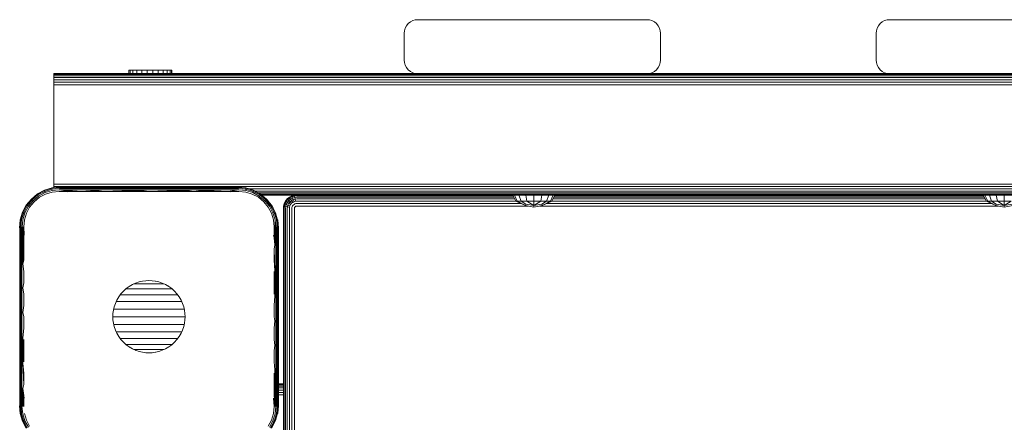
# Model space of a CAD drawing. Units: millimetres. Extents: x 1008 to 578302, y -1972 to 596964.
# Drawn here: x 3409 to 3775, y 7025 to 7174 of the extents above; entities that cross this region are included whole.
import ezdxf

# ---------------------------------------------------------------- set-up
doc = ezdxf.new("R2010")
doc.units = ezdxf.units.MM
doc.layers.add('Контур', color=7, linetype='Continuous', lineweight=15)

msp = doc.modelspace()

# ---------------------------------------------------------------- linework, layer by layer
at = {"layer": 'Контур'}
for p, q in [((3552.809, 7171.986), (3553.459, 7172.785)), ((3553.459, 7172.785), (3554.258, 7173.435)), ((3554.258, 7173.435), (3555.154, 7173.899)), ((3555.154, 7173.899), (3556.084, 7174.166)), ((3556.994, 7174.25), (3556.084, 7174.166)), ((3556.994, 7174.25), (3641.994, 7174.25)), ((3641.995, 7174.25), (3641.994, 7174.25)), ((3641.994, 7174.25), (3642.904, 7174.166)), ((3641.995, 7174.25), (3642.904, 7174.166)), ((3642.904, 7174.166), (3642.904, 7174.166)), ((3643.835, 7173.899), (3642.904, 7174.166)), ((3643.835, 7173.899), (3642.904, 7174.166)), ((3643.835, 7173.899), (3643.835, 7173.899)), ((3644.73, 7173.435), (3643.835, 7173.899)), ((3644.731, 7173.435), (3643.835, 7173.899)), ((3644.73, 7173.435), (3644.731, 7173.435)), ((3645.53, 7172.785), (3644.73, 7173.435)), ((3645.53, 7172.785), (3644.731, 7173.435)), ((3645.53, 7172.785), (3645.53, 7172.785)), ((3646.179, 7171.986), (3645.53, 7172.785)), ((3646.179, 7171.986), (3645.53, 7172.785)), ((3727.809, 7171.986), (3728.459, 7172.785)), ((3728.459, 7172.785), (3729.258, 7173.435)), ((3729.258, 7173.435), (3730.154, 7173.899)), ((3730.154, 7173.899), (3731.084, 7174.166)), ((3731.994, 7174.25), (3731.084, 7174.166)), ((3731.994, 7174.25), (3816.994, 7174.25)), ((3551.994, 7169.25), (3552.078, 7170.159)), ((3551.994, 7159.25), (3551.994, 7169.25)), ((3552.078, 7170.159), (3552.345, 7171.09)), ((3552.345, 7171.09), (3552.809, 7171.986)), ((3646.179, 7171.986), (3646.179, 7171.986)), ((3646.644, 7171.09), (3646.179, 7171.986)), ((3646.643, 7171.09), (3646.179, 7171.986)), ((3646.643, 7171.09), (3646.644, 7171.09)), ((3646.911, 7170.159), (3646.643, 7171.09)), ((3646.911, 7170.159), (3646.644, 7171.09)), ((3646.911, 7170.159), (3646.911, 7170.159)), ((3646.995, 7169.25), (3646.911, 7170.159)), ((3646.994, 7169.25), (3646.911, 7170.159)), ((3646.994, 7169.25), (3646.994, 7159.25)), ((3646.995, 7169.25), (3646.995, 7159.25)), ((3726.994, 7169.25), (3727.078, 7170.159)), ((3726.994, 7159.25), (3726.994, 7169.25)), ((3727.078, 7170.159), (3727.345, 7171.09)), ((3727.345, 7171.09), (3727.809, 7171.986)), ((3551.994, 7159.25), (3552.078, 7158.34)), ((3552.078, 7158.34), (3552.345, 7157.409)), ((3646.911, 7158.34), (3646.643, 7157.409)), ((3646.911, 7158.34), (3646.644, 7157.409)), ((3646.911, 7158.34), (3646.995, 7159.25)), ((3646.994, 7159.25), (3646.911, 7158.34)), ((3646.911, 7158.34), (3646.911, 7158.34)), ((3726.994, 7159.25), (3727.078, 7158.34)), ((3727.078, 7158.34), (3727.345, 7157.409)), ((3556.994, 7154.25), (3421.994, 7154.25)), ((3421.994, 7154.25), (3421.994, 7154.166)), ((3421.994, 7154.25), (3556.994, 7154.25)), ((3421.994, 7154.25), (3458.283, 7154.25)), ((4301.994, 7154.166), (3421.994, 7154.166)), ((3421.994, 7154.166), (3421.994, 7153.899)), ((3449.781, 7155.508), (3450.305, 7155.508)), ((3449.781, 7155.508), (3449.781, 7154.294)), ((3449.781, 7154.294), (3450.305, 7154.294)), ((3450.305, 7155.508), (3451.337, 7155.508)), ((3450.305, 7155.508), (3450.305, 7154.294)), ((3450.305, 7154.294), (3451.337, 7154.294)), ((3451.337, 7155.508), (3452.805, 7155.508)), ((3451.337, 7155.508), (3451.337, 7154.294)), ((3451.337, 7154.294), (3452.805, 7154.294)), ((3452.805, 7155.508), (3454.611, 7155.508)), ((3452.805, 7155.508), (3452.805, 7154.294)), ((3452.805, 7154.294), (3454.611, 7154.294)), ((3456.63, 7155.508), (3454.611, 7155.508)), ((3454.611, 7155.508), (3454.611, 7154.294)), ((3456.63, 7154.294), (3454.611, 7154.294)), ((3456.63, 7155.508), (3458.725, 7155.508)), ((3456.63, 7155.508), (3456.63, 7154.294)), ((3456.63, 7154.294), (3458.725, 7154.294)), ((3458.725, 7155.508), (3460.753, 7155.508)), ((3458.725, 7155.508), (3458.725, 7154.294)), ((3458.725, 7154.294), (3460.753, 7154.294)), ((3460.753, 7155.508), (3462.577, 7155.508)), ((3460.753, 7155.508), (3460.753, 7154.294)), ((3460.753, 7154.294), (3462.577, 7154.294)), ((3462.577, 7155.508), (3464.071, 7155.508)), ((3462.577, 7155.508), (3462.577, 7154.294)), ((3462.577, 7154.294), (3464.071, 7154.294)), ((3464.071, 7155.508), (3465.134, 7155.508)), ((3464.071, 7155.508), (3464.071, 7154.294)), ((3464.071, 7154.294), (3465.134, 7154.294)), ((3465.134, 7155.508), (3465.694, 7155.508)), ((3465.134, 7155.508), (3465.134, 7154.294)), ((3465.134, 7154.294), (3465.694, 7154.294)), ((3465.694, 7155.508), (3465.713, 7155.508)), ((3465.694, 7155.508), (3465.694, 7154.294)), ((3465.694, 7154.294), (3465.713, 7154.294)), ((3465.713, 7155.508), (3465.713, 7155.508)), ((3465.713, 7155.508), (3465.713, 7154.294)), ((3465.713, 7155.508), (3465.713, 7154.294)), ((3465.713, 7154.294), (3465.713, 7154.294)), ((3552.345, 7157.409), (3552.809, 7156.514)), ((3552.809, 7156.514), (3553.459, 7155.714)), ((3553.459, 7155.714), (3554.258, 7155.065)), ((3554.258, 7155.065), (3555.154, 7154.601)), ((3555.154, 7154.601), (3556.084, 7154.333)), ((3556.994, 7154.25), (3556.084, 7154.333)), ((3556.994, 7154.25), (3641.994, 7154.25)), ((3641.994, 7154.25), (3642.904, 7154.333)), ((3641.994, 7154.25), (3641.994, 7154.25)), ((3641.995, 7154.25), (3642.904, 7154.333)), ((3731.994, 7154.25), (3641.995, 7154.25)), ((3641.995, 7154.25), (3731.994, 7154.25)), ((3643.835, 7154.601), (3642.904, 7154.333)), ((3643.835, 7154.601), (3642.904, 7154.333)), ((3642.904, 7154.333), (3642.904, 7154.333)), ((3644.73, 7155.065), (3643.835, 7154.601)), ((3644.731, 7155.065), (3643.835, 7154.601)), ((3643.835, 7154.601), (3643.835, 7154.601)), ((3645.53, 7155.714), (3644.73, 7155.065)), ((3644.731, 7155.065), (3644.73, 7155.065)), ((3645.53, 7155.714), (3644.731, 7155.065)), ((3646.179, 7156.514), (3645.53, 7155.714)), ((3646.179, 7156.514), (3645.53, 7155.714)), ((3645.53, 7155.714), (3645.53, 7155.714)), ((3646.644, 7157.409), (3646.179, 7156.514)), ((3646.643, 7157.409), (3646.179, 7156.514)), ((3646.179, 7156.514), (3646.179, 7156.514)), ((3646.644, 7157.409), (3646.643, 7157.409)), ((3727.345, 7157.409), (3727.809, 7156.514)), ((3727.809, 7156.514), (3728.459, 7155.714)), ((3728.459, 7155.714), (3729.258, 7155.065)), ((3729.258, 7155.065), (3730.154, 7154.601)), ((3730.154, 7154.601), (3731.084, 7154.333)), ((3731.994, 7154.25), (3731.084, 7154.333)), ((3731.994, 7154.25), (3816.994, 7154.25)), ((4301.994, 7153.899), (3421.994, 7153.899)), ((3421.994, 7153.899), (3421.994, 7153.435)), ((4301.994, 7153.435), (3421.994, 7153.435)), ((3421.994, 7153.435), (3421.994, 7152.785)), ((4301.994, 7152.785), (3421.994, 7152.785)), ((3421.994, 7152.785), (3421.994, 7151.986)), ((4301.994, 7151.986), (3421.994, 7151.986)), ((3421.994, 7151.986), (3421.994, 7151.09)), ((4301.994, 7151.09), (3421.994, 7151.09)), ((3421.994, 7151.09), (3421.994, 7150.16)), ((4301.994, 7150.159), (3421.994, 7150.16)), ((3421.994, 7149.25), (3421.994, 7150.16)), ((3421.994, 7114.25), (3421.994, 7149.25)), ((3421.994, 7113.34), (3421.994, 7114.25)), ((3415.964, 7109.65), (3418.565, 7111.035)), ((3415.992, 7109.554), (3418.548, 7110.923)), ((3416.953, 7110.176), (3416.079, 7109.724)), ((3416.133, 7109.293), (3418.613, 7110.623)), ((3418.754, 7110.169), (3416.373, 7108.894)), ((3418.548, 7110.923), (3421.315, 7111.768)), ((3418.565, 7111.035), (3418.548, 7110.923)), ((3418.548, 7110.923), (3418.613, 7110.623)), ((3421.378, 7111.883), (3418.565, 7111.035)), ((3418.766, 7111.116), (3418.565, 7111.035)), ((3421.297, 7111.447), (3418.613, 7110.623)), ((3418.754, 7110.169), (3418.613, 7110.623)), ((3421.332, 7110.955), (3418.754, 7110.169)), ((3420.21, 7111.531), (3418.766, 7111.116)), ((3421.408, 7110.382), (3418.947, 7109.639)), ((3421.315, 7111.768), (3421.297, 7111.447)), ((3424.076, 7111.738), (3421.297, 7111.447)), ((3421.297, 7111.447), (3421.332, 7110.955)), ((3424.179, 7112.064), (3421.315, 7111.768)), ((3421.378, 7111.883), (3421.315, 7111.768)), ((3423.998, 7111.228), (3421.332, 7110.955)), ((3421.378, 7111.883), (3424.287, 7112.169)), ((3421.558, 7111.918), (3421.378, 7111.883)), ((3423.955, 7110.632), (3421.408, 7110.382)), ((3424.287, 7112.169), (3421.558, 7111.918)), ((3421.994, 7112.409), (3421.994, 7113.34)), ((4301.994, 7113.34), (3421.994, 7113.34)), ((3421.994, 7111.958), (3421.994, 7112.409)), ((4301.994, 7112.409), (3421.994, 7112.409)), ((3428.088, 7110.632), (3423.955, 7110.632)), ((3423.998, 7111.228), (3440.581, 7111.228)), ((3432.235, 7110.632), (3423.998, 7111.228)), ((3428.088, 7110.632), (3423.998, 7111.228)), ((3424.076, 7111.738), (3440.62, 7111.738)), ((3424.179, 7112.064), (3440.672, 7112.064)), ((3424.287, 7112.169), (3440.727, 7112.169)), ((3424.287, 7112.169), (3457.287, 7112.169)), ((3424.287, 7112.169), (3473.848, 7112.169)), ((3428.088, 7110.632), (3427.05, 7110.419)), ((3432.235, 7110.632), (3428.088, 7110.632)), ((3432.235, 7110.632), (3440.581, 7111.228)), ((3436.393, 7110.632), (3432.235, 7110.632)), ((3436.393, 7110.632), (3440.581, 7111.228)), ((3440.56, 7110.632), (3436.393, 7110.632)), ((3440.56, 7110.632), (3457.287, 7111.228)), ((3444.735, 7110.632), (3440.56, 7110.632)), ((3457.287, 7111.228), (3440.581, 7111.228)), ((3440.62, 7111.738), (3457.287, 7111.738)), ((3440.672, 7112.064), (3457.287, 7112.064)), ((3440.727, 7112.169), (3457.287, 7112.169)), ((3444.735, 7110.632), (3457.287, 7111.228)), ((3448.916, 7110.632), (3444.735, 7110.632)), ((3448.916, 7110.632), (3457.287, 7111.228)), ((3453.101, 7110.632), (3448.916, 7110.632)), ((3453.101, 7110.632), (3457.287, 7111.228)), ((3457.287, 7110.632), (3453.101, 7110.632)), ((3473.848, 7112.169), (3457.287, 7112.169)), ((3457.287, 7112.064), (3473.903, 7112.064)), ((3473.954, 7111.738), (3457.287, 7111.738)), ((3473.993, 7111.228), (3457.287, 7111.228)), ((3457.287, 7110.632), (3473.993, 7111.228)), ((3461.474, 7110.632), (3457.287, 7110.632)), ((3461.474, 7110.632), (3473.993, 7111.228)), ((3465.659, 7110.632), (3461.474, 7110.632)), ((3465.659, 7110.632), (3473.993, 7111.228)), ((3469.84, 7110.632), (3465.659, 7110.632)), ((3469.84, 7110.632), (3473.993, 7111.228)), ((3474.015, 7110.632), (3469.84, 7110.632)), ((3473.848, 7112.169), (3490.287, 7112.169)), ((3490.396, 7112.064), (3473.903, 7112.064)), ((3490.499, 7111.738), (3473.954, 7111.738)), ((3482.34, 7110.632), (3473.993, 7111.228)), ((3486.486, 7110.632), (3473.993, 7111.228)), ((3490.577, 7111.228), (3473.993, 7111.228)), ((3478.182, 7110.632), (3473.993, 7111.228)), ((3478.182, 7110.632), (3474.015, 7110.632)), ((3482.34, 7110.632), (3478.182, 7110.632)), ((3486.486, 7110.632), (3482.34, 7110.632)), ((3490.577, 7111.228), (3486.486, 7110.632)), ((3490.619, 7110.632), (3486.486, 7110.632)), ((3490.619, 7110.632), (3487.525, 7110.419)), ((3490.287, 7112.169), (3493.197, 7111.882)), ((3493.017, 7111.918), (3490.287, 7112.169)), ((3490.396, 7112.064), (3493.26, 7111.767)), ((3490.499, 7111.738), (3493.278, 7111.446)), ((3490.577, 7111.228), (3493.243, 7110.954)), ((3493.167, 7110.382), (3490.619, 7110.632)), ((3493.197, 7111.882), (3493.017, 7111.918)), ((3495.629, 7109.641), (3493.167, 7110.382)), ((3493.197, 7111.882), (3496.011, 7111.037)), ((3493.197, 7111.882), (3493.26, 7111.767)), ((3493.243, 7110.954), (3493.278, 7111.446)), ((3495.822, 7110.17), (3493.243, 7110.954)), ((3493.26, 7111.767), (3496.028, 7110.925)), ((3493.278, 7111.446), (3493.26, 7111.767)), ((3493.278, 7111.446), (3495.963, 7110.625)), ((3495.809, 7111.116), (3494.384, 7111.525)), ((4231.14, 7111.514), (3494.424, 7111.514)), ((3496.011, 7111.037), (3495.809, 7111.116)), ((3495.822, 7110.17), (3495.963, 7110.625)), ((3498.202, 7108.893), (3495.822, 7110.17)), ((3496.028, 7110.925), (3495.963, 7110.625)), ((3495.963, 7110.625), (3498.441, 7109.291)), ((3496.011, 7111.037), (3498.61, 7109.648)), ((3496.011, 7111.037), (3496.028, 7110.925)), ((3496.028, 7110.925), (3498.582, 7109.553)), ((4228.95, 7110.714), (3496.614, 7110.714)), ((3498.496, 7109.724), (3497.597, 7110.189)), ((3411.809, 7105.491), (3413.683, 7107.773)), ((3411.904, 7105.462), (3413.75, 7107.707)), ((3412.165, 7105.322), (3413.958, 7107.499)), ((3414.284, 7107.173), (3412.564, 7105.082)), ((3414.67, 7106.785), (3413.031, 7104.786)), ((3413.681, 7107.775), (3413.265, 7107.263)), ((3414.128, 7108.138), (3413.681, 7107.775)), ((3413.681, 7107.775), (3413.683, 7107.773)), ((3413.683, 7107.773), (3415.964, 7109.65)), ((3413.683, 7107.773), (3413.75, 7107.707)), ((3413.75, 7107.707), (3415.992, 7109.554)), ((3413.75, 7107.707), (3413.958, 7107.499)), ((3413.958, 7107.499), (3416.133, 7109.293)), ((3414.284, 7107.173), (3413.958, 7107.499)), ((3416.373, 7108.894), (3414.284, 7107.173)), ((3416.669, 7108.426), (3414.67, 7106.785)), ((3416.079, 7109.724), (3415.964, 7109.65)), ((3415.964, 7109.65), (3415.992, 7109.554)), ((3415.992, 7109.554), (3416.133, 7109.293)), ((3416.373, 7108.894), (3416.133, 7109.293)), ((3418.947, 7109.639), (3416.669, 7108.426)), ((3497.905, 7108.425), (3495.629, 7109.641)), ((4227.728, 7110.065), (3497.837, 7110.065)), ((3499.904, 7106.785), (3497.905, 7108.425)), ((3498.202, 7108.893), (3498.441, 7109.291)), ((3500.292, 7107.171), (3498.202, 7108.893)), ((3498.582, 7109.553), (3498.441, 7109.291)), ((3498.441, 7109.291), (3500.618, 7107.498)), ((3498.496, 7109.724), (3498.61, 7109.648)), ((3498.61, 7109.648), (3498.582, 7109.553)), ((3498.582, 7109.553), (3500.825, 7107.705)), ((3498.61, 7109.648), (3500.891, 7107.772)), ((4226.898, 7109.601), (3498.667, 7109.601)), ((4226.572, 7109.333), (3498.993, 7109.333)), ((3499.094, 7109.25), (4226.471, 7109.25)), ((3501.545, 7104.786), (3499.904, 7106.785)), ((3500.292, 7107.171), (3500.618, 7107.498)), ((3500.292, 7107.171), (3502.013, 7105.082)), ((3500.894, 7107.775), (3500.322, 7108.24)), ((3500.825, 7107.705), (3500.618, 7107.498)), ((3500.618, 7107.498), (3502.411, 7105.322)), ((3500.891, 7107.772), (3500.825, 7107.705)), ((3500.825, 7107.705), (3502.672, 7105.463)), ((3500.894, 7107.775), (3500.891, 7107.772)), ((3500.891, 7107.772), (3502.768, 7105.491)), ((3501.333, 7107.234), (3500.894, 7107.775)), ((3507.48, 7106.107), (3507.943, 7107.002)), ((3507.557, 7106.076), (3508.013, 7106.957)), ((3508.237, 7106.81), (3507.806, 7105.977)), ((3507.943, 7107.002), (3508.593, 7107.802)), ((3507.943, 7107.002), (3508.013, 7106.957)), ((3508.013, 7106.957), (3508.652, 7107.743)), ((3508.013, 7106.957), (3508.237, 7106.81)), ((3508.841, 7107.554), (3508.237, 7106.81)), ((3508.237, 7106.81), (3508.626, 7106.556)), ((3508.626, 7106.556), (3508.237, 7105.807)), ((3508.593, 7107.802), (3509.392, 7108.451)), ((3508.593, 7107.802), (3508.652, 7107.743)), ((3509.169, 7107.225), (3508.626, 7106.556)), ((3508.626, 7106.556), (3509.169, 7106.201)), ((3508.652, 7107.743), (3509.438, 7108.381)), ((3508.652, 7107.743), (3508.841, 7107.554)), ((3509.585, 7108.157), (3508.841, 7107.554)), ((3508.841, 7107.554), (3509.169, 7107.225)), ((3509.838, 7107.769), (3509.169, 7107.225)), ((3509.169, 7107.225), (3509.629, 7106.766)), ((3509.629, 7106.766), (3509.169, 7106.201)), ((3509.392, 7108.451), (3510.288, 7108.915)), ((3509.392, 7108.451), (3509.438, 7108.381)), ((3509.438, 7108.381), (3510.319, 7108.838)), ((3509.438, 7108.381), (3509.585, 7108.157)), ((3510.417, 7108.589), (3509.585, 7108.157)), ((3509.585, 7108.157), (3509.838, 7107.769)), ((3510.194, 7107.225), (3509.629, 7106.766)), ((3509.629, 7106.766), (3510.194, 7106.201)), ((3510.588, 7108.157), (3509.838, 7107.769)), ((3509.838, 7107.769), (3510.194, 7107.225)), ((3510.827, 7107.554), (3510.194, 7107.225)), ((3510.194, 7107.225), (3510.631, 7106.556)), ((3510.631, 7106.556), (3510.194, 7106.201)), ((3510.288, 7108.915), (3511.219, 7109.183)), ((3510.288, 7108.915), (3510.319, 7108.838)), ((3510.319, 7108.838), (3511.234, 7109.101)), ((3510.319, 7108.838), (3510.417, 7108.589)), ((3511.283, 7108.838), (3510.417, 7108.589)), ((3510.417, 7108.589), (3510.588, 7108.157)), ((3511.367, 7108.381), (3510.588, 7108.157)), ((3510.588, 7108.157), (3510.827, 7107.554)), ((3511.121, 7106.81), (3510.631, 7106.556)), ((3511.485, 7107.743), (3510.827, 7107.554)), ((3510.827, 7107.554), (3511.121, 7106.81)), ((3511.631, 7106.957), (3511.121, 7106.81)), ((3511.219, 7109.183), (3511.948, 7109.25)), ((3511.219, 7109.183), (3511.234, 7109.101)), ((3512.129, 7109.183), (3511.234, 7109.101)), ((3511.234, 7109.101), (3511.283, 7108.838)), ((3512.129, 7108.915), (3511.283, 7108.838)), ((3511.283, 7108.838), (3511.367, 7108.381)), ((3512.129, 7108.451), (3511.367, 7108.381)), ((3511.367, 7108.381), (3511.485, 7107.743)), ((3512.129, 7107.802), (3511.485, 7107.743)), ((3511.485, 7107.743), (3511.631, 7106.957)), ((3512.129, 7107.002), (3511.631, 7106.957)), ((3512.129, 7109.183), (3592.259, 7109.183)), ((3592.393, 7108.915), (3512.129, 7108.915)), ((3592.624, 7108.451), (3512.129, 7108.451)), ((3592.948, 7107.802), (3512.129, 7107.802)), ((3593.347, 7107.002), (3512.129, 7107.002)), ((3525.743, 7109.25), (3593.113, 7109.25)), ((3592.226, 7109.25), (3593.379, 7106.939)), ((3592.82, 7109.25), (3593.885, 7106.939)), ((3593.379, 7106.939), (3596.891, 7105.377)), ((3593.379, 7106.939), (3593.885, 7106.939)), ((3593.885, 7106.939), (3596.891, 7105.377)), ((3595.329, 7106.939), (3593.885, 7106.939)), ((3594.513, 7109.25), (3595.329, 7106.939)), ((3597.488, 7106.939), (3595.329, 7106.939)), ((3595.329, 7106.939), (3597.075, 7105.823)), ((3597.047, 7109.25), (3597.488, 7106.939)), ((3597.488, 7106.939), (3600.036, 7106.939)), ((3597.488, 7106.939), (3600.036, 7105.377)), ((3600.036, 7109.25), (3600.036, 7106.939)), ((3600.036, 7105.377), (3602.584, 7106.939)), ((3600.036, 7106.939), (3600.036, 7105.377)), ((3600.036, 7106.939), (3602.584, 7106.939)), ((3603.025, 7109.25), (3602.584, 7106.939)), ((3602.584, 7106.939), (3604.744, 7106.939)), ((3602.997, 7105.823), (3604.744, 7106.939)), ((3606.694, 7106.939), (3603.181, 7105.377)), ((3606.187, 7106.939), (3603.181, 7105.377)), ((3606.694, 7106.939), (3603.182, 7105.377)), ((3605.559, 7109.25), (3604.744, 7106.939)), ((3606.187, 7106.939), (3604.744, 7106.939)), ((3607.252, 7109.25), (3606.187, 7106.939)), ((3606.694, 7106.939), (3606.187, 7106.939)), ((3607.847, 7109.25), (3606.694, 7106.939)), ((3607.847, 7109.25), (3606.694, 7106.939)), ((3606.694, 7106.939), (3606.694, 7106.939)), ((3767.841, 7107.002), (3606.726, 7107.002)), ((3767.656, 7109.25), (3606.911, 7109.25)), ((3767.442, 7107.802), (3607.125, 7107.802)), ((3767.118, 7108.451), (3607.449, 7108.451)), ((3766.887, 7108.915), (3607.68, 7108.915)), ((3607.814, 7109.183), (3766.753, 7109.183)), ((3766.72, 7109.25), (3767.873, 7106.939)), ((3767.314, 7109.25), (3768.379, 7106.939)), ((3767.873, 7106.939), (3771.385, 7105.377)), ((3767.873, 7106.939), (3768.379, 7106.939)), ((3768.379, 7106.939), (3771.385, 7105.377)), ((3769.823, 7106.939), (3768.379, 7106.939)), ((3769.007, 7109.25), (3769.823, 7106.939)), ((3771.983, 7106.939), (3769.823, 7106.939)), ((3769.823, 7106.939), (3771.569, 7105.823)), ((3771.541, 7109.25), (3771.983, 7106.939)), ((3771.983, 7106.939), (3774.53, 7106.939)), ((3771.983, 7106.939), (3774.53, 7105.377)), ((3774.53, 7109.25), (3774.53, 7106.939)), ((3774.53, 7105.377), (3777.078, 7106.939)), ((3774.53, 7106.939), (3774.53, 7105.377)), ((3774.53, 7106.939), (3777.078, 7106.939)), ((3409.574, 7100.078), (3410.419, 7102.891)), ((3409.688, 7100.141), (3410.531, 7102.908)), ((3410.01, 7100.159), (3410.831, 7102.844)), ((3410.419, 7102.891), (3410.34, 7102.69)), ((3410.419, 7102.891), (3411.809, 7105.491)), ((3410.419, 7102.891), (3410.531, 7102.908)), ((3410.531, 7102.908), (3411.904, 7105.462)), ((3410.531, 7102.908), (3410.831, 7102.844)), ((3410.831, 7102.844), (3412.165, 7105.322)), ((3411.285, 7102.702), (3410.831, 7102.844)), ((3411.732, 7105.377), (3411.252, 7104.45)), ((3412.564, 7105.082), (3411.285, 7102.702)), ((3411.732, 7105.377), (3411.809, 7105.491)), ((3411.809, 7105.491), (3411.904, 7105.462)), ((3413.031, 7104.786), (3411.815, 7102.51)), ((3411.904, 7105.462), (3412.165, 7105.322)), ((3412.564, 7105.082), (3412.165, 7105.322)), ((3502.759, 7102.509), (3501.545, 7104.786)), ((3502.013, 7105.082), (3502.411, 7105.322)), ((3502.013, 7105.082), (3503.288, 7102.701)), ((3502.672, 7105.463), (3502.411, 7105.322)), ((3502.411, 7105.322), (3503.743, 7102.843)), ((3502.768, 7105.491), (3502.672, 7105.463)), ((3502.672, 7105.463), (3504.043, 7102.907)), ((3502.768, 7105.491), (3504.155, 7102.89)), ((3502.842, 7105.377), (3502.768, 7105.491)), ((3503.309, 7104.477), (3502.842, 7105.377)), ((3503.288, 7102.701), (3503.743, 7102.843)), ((3504.043, 7102.907), (3503.743, 7102.843)), ((3504.565, 7100.158), (3503.743, 7102.843)), ((3504.043, 7102.907), (3504.887, 7100.14)), ((3504.155, 7102.89), (3504.043, 7102.907)), ((3505.001, 7100.078), (3504.155, 7102.89)), ((3504.234, 7102.69), (3504.155, 7102.89)), ((3507.129, 7104.266), (3507.212, 7105.176)), ((3507.129, 7019.266), (3507.129, 7104.266)), ((3507.212, 7105.176), (3507.48, 7106.107)), ((3507.212, 7105.176), (3507.294, 7105.161)), ((3507.212, 7104.266), (3507.294, 7105.161)), ((3507.212, 7104.266), (3507.212, 7019.266)), ((3507.294, 7105.161), (3507.557, 7106.076)), ((3507.557, 7105.112), (3507.294, 7105.161)), ((3507.48, 7106.107), (3507.557, 7106.076)), ((3507.48, 7104.266), (3507.557, 7105.112)), ((3507.48, 7104.266), (3507.48, 7019.266)), ((3507.557, 7106.076), (3507.806, 7105.977)), ((3507.557, 7105.112), (3507.806, 7105.977)), ((3508.013, 7105.028), (3507.557, 7105.112)), ((3507.806, 7105.977), (3508.237, 7105.807)), ((3507.943, 7104.266), (3508.013, 7105.028)), ((3507.943, 7104.266), (3507.943, 7019.266)), ((3508.013, 7105.028), (3508.237, 7105.807)), ((3508.652, 7104.91), (3508.013, 7105.028)), ((3508.237, 7105.807), (3508.841, 7105.568)), ((3508.593, 7104.266), (3508.652, 7104.91)), ((3508.593, 7104.266), (3508.593, 7019.266)), ((3508.652, 7104.91), (3508.841, 7105.568)), ((3509.438, 7104.764), (3508.652, 7104.91)), ((3509.169, 7106.201), (3508.841, 7105.568)), ((3508.841, 7105.568), (3509.585, 7105.273)), ((3509.169, 7106.201), (3509.838, 7105.763)), ((3509.392, 7104.266), (3509.438, 7104.764)), ((3509.392, 7104.266), (3509.392, 7019.266)), ((3509.438, 7104.764), (3509.585, 7105.273)), ((3509.838, 7105.763), (3509.585, 7105.273)), ((3510.194, 7106.201), (3509.838, 7105.763)), ((3510.288, 7104.266), (3510.319, 7104.601)), ((3510.288, 7104.266), (3510.288, 7019.266)), ((3510.319, 7104.601), (3510.417, 7104.944)), ((3510.588, 7105.273), (3510.417, 7104.944)), ((3510.827, 7105.568), (3510.588, 7105.273)), ((3511.121, 7105.807), (3510.827, 7105.568)), ((3511.451, 7105.977), (3511.121, 7105.807)), ((3511.219, 7104.266), (3511.234, 7104.432)), ((3511.219, 7104.266), (3511.219, 7019.266)), ((3511.234, 7104.432), (3511.283, 7104.601)), ((3511.367, 7104.764), (3511.283, 7104.601)), ((3511.485, 7104.91), (3511.367, 7104.764)), ((3511.794, 7106.076), (3511.451, 7105.977)), ((3511.631, 7105.028), (3511.485, 7104.91)), ((3511.794, 7105.112), (3511.631, 7105.028)), ((3512.129, 7106.107), (3511.794, 7106.076)), ((3511.963, 7105.161), (3511.794, 7105.112)), ((3512.129, 7105.176), (3511.963, 7105.161)), ((3595.25, 7106.107), (3512.129, 7106.107)), ((3597.897, 7105.176), (3512.129, 7105.176)), ((3597.075, 7105.823), (3596.891, 7105.377)), ((3596.891, 7105.377), (3600.036, 7104.749)), ((3597.075, 7105.823), (3600.036, 7105.377)), ((3600.036, 7105.377), (3602.997, 7105.823)), ((3600.036, 7104.749), (3603.181, 7105.377)), ((3600.036, 7105.377), (3600.036, 7104.749)), ((3600.036, 7104.749), (3600.037, 7104.749)), ((3600.037, 7104.749), (3603.182, 7105.377)), ((3600.037, 7104.749), (3600.037, 7104.749)), ((3772.391, 7105.176), (3602.176, 7105.176)), ((3602.997, 7105.823), (3603.181, 7105.377)), ((3603.181, 7105.377), (3603.182, 7105.377)), ((3603.183, 7105.378), (3603.182, 7105.377)), ((3769.744, 7106.107), (3604.823, 7106.107)), ((3771.569, 7105.823), (3771.385, 7105.377)), ((3771.385, 7105.377), (3774.53, 7104.749)), ((3771.569, 7105.823), (3774.53, 7105.377)), ((3774.53, 7105.377), (3777.491, 7105.823)), ((3774.53, 7104.749), (3777.675, 7105.377)), ((3774.53, 7105.377), (3774.53, 7104.749)), ((3409.287, 7097.169), (3409.688, 7100.141)), ((3409.287, 7097.169), (3409.574, 7100.078)), ((3409.538, 7099.898), (3409.287, 7097.169)), ((3409.313, 7097.223), (3409.688, 7100.141)), ((3409.392, 7097.278), (3409.688, 7100.141)), ((3409.528, 7097.331), (3409.688, 7100.141)), ((3409.574, 7100.078), (3409.538, 7099.898)), ((3409.574, 7100.078), (3409.688, 7100.141)), ((3409.688, 7100.141), (3410.01, 7100.159)), ((3409.718, 7097.38), (3410.01, 7100.159)), ((3410.34, 7102.69), (3409.937, 7101.287)), ((3410.228, 7097.458), (3410.502, 7100.125)), ((3410.502, 7100.125), (3411.285, 7102.702)), ((3411.074, 7100.048), (3410.825, 7097.501)), ((3411.815, 7102.51), (3411.074, 7100.048)), ((3503.501, 7100.048), (3502.759, 7102.509)), ((3504.073, 7100.124), (3503.288, 7102.701)), ((3503.75, 7097.501), (3503.501, 7100.048)), ((3504.052, 7097.484), (3504.073, 7100.124)), ((3504.347, 7097.458), (3504.073, 7100.124)), ((3504.234, 7102.69), (3504.645, 7101.262)), ((3504.887, 7100.14), (3504.565, 7100.158)), ((3504.857, 7097.38), (3504.565, 7100.158)), ((3505.047, 7097.331), (3504.887, 7100.14)), ((3505.183, 7097.278), (3504.887, 7100.14)), ((3505.001, 7100.078), (3504.887, 7100.14)), ((3505.001, 7100.078), (3505.262, 7097.223)), ((3505.001, 7100.078), (3505.287, 7097.169)), ((3505.037, 7099.898), (3505.001, 7100.078)), ((3505.037, 7099.898), (3505.287, 7097.169)), ((3409.392, 7097.278), (3409.428, 7083.698)), ((3409.528, 7097.331), (3409.613, 7083.734)), ((3409.955, 7097.423), (3409.873, 7083.766)), ((3410.228, 7097.458), (3410.193, 7083.793)), ((3410.523, 7097.484), (3410.551, 7083.811)), ((3410.825, 7097.501), (3410.551, 7083.811)), ((3410.825, 7097.501), (3411.037, 7094.406)), ((3410.825, 7097.501), (3410.825, 7093.384)), ((3503.75, 7093.384), (3503.75, 7097.501)), ((3503.75, 7097.501), (3504.024, 7090.81)), ((3504.052, 7097.484), (3504.024, 7090.81)), ((3504.347, 7097.458), (3504.382, 7090.784)), ((3504.619, 7097.423), (3504.702, 7090.749)), ((3504.857, 7097.38), (3504.961, 7090.705)), ((3505.047, 7097.331), (3504.961, 7090.705)), ((3505.183, 7097.278), (3505.147, 7090.656)), ((3505.262, 7097.223), (3505.254, 7090.606)), ((3505.287, 7097.169), (3505.287, 7088.998)), ((3410.825, 7093.384), (3410.825, 7089.248)), ((3503.75, 7093.384), (3503.538, 7094.406)), ((3503.75, 7093.384), (3504.024, 7090.81)), ((3410.825, 7089.248), (3410.825, 7085.095)), ((3503.75, 7089.248), (3504.024, 7090.81)), ((3503.75, 7085.095), (3503.75, 7089.248)), ((3503.75, 7089.248), (3504.024, 7081.337)), ((3504.382, 7090.784), (3504.382, 7081.32)), ((3504.702, 7090.749), (3504.702, 7081.298)), ((3504.961, 7090.705), (3504.961, 7081.269)), ((3505.147, 7090.656), (3505.147, 7081.238)), ((3505.254, 7090.606), (3505.254, 7081.205)), ((3505.287, 7080.76), (3505.287, 7088.998)), ((3410.825, 7085.095), (3410.551, 7083.811)), ((3503.75, 7085.095), (3504.024, 7081.337)), ((3409.428, 7083.698), (3409.428, 7074.767)), ((3409.613, 7083.734), (3409.613, 7074.787)), ((3409.873, 7083.766), (3409.873, 7074.804)), ((3410.193, 7083.793), (3410.193, 7074.819)), ((3410.825, 7080.927), (3410.551, 7083.811)), ((3410.825, 7080.927), (3410.825, 7076.748)), ((3503.75, 7076.747), (3503.75, 7080.927)), ((3503.75, 7080.927), (3504.024, 7071.942)), ((3504.024, 7081.337), (3504.024, 7071.942)), ((3504.382, 7081.32), (3504.382, 7071.934)), ((3504.702, 7081.298), (3504.702, 7071.924)), ((3504.961, 7081.269), (3504.961, 7071.911)), ((3505.147, 7081.238), (3505.147, 7071.897)), ((3505.254, 7071.882), (3505.254, 7081.205)), ((3453.6, 7077.052), (3454.849, 7077.345)), ((3454.849, 7077.345), (3456.083, 7077.515)), ((3457.287, 7077.569), (3456.083, 7077.515)), ((3457.287, 7077.569), (3457.207, 7077.561)), ((3458.491, 7077.515), (3457.287, 7077.569)), ((3458.491, 7077.515), (3459.726, 7077.345)), ((3459.726, 7077.345), (3459.634, 7077.354)), ((3460.974, 7077.052), (3459.726, 7077.345)), ((3505.287, 7072.476), (3505.287, 7080.76)), ((3409.428, 7065.673), (3409.428, 7074.767)), ((3409.613, 7065.676), (3409.613, 7074.787)), ((3409.873, 7065.678), (3409.873, 7074.804)), ((3410.193, 7065.68), (3410.193, 7074.819)), ((3410.825, 7076.748), (3410.551, 7074.829)), ((3410.825, 7072.559), (3410.551, 7074.829)), ((3446.884, 7072.615), (3447.812, 7073.644)), ((3447.812, 7073.644), (3448.841, 7074.572)), ((3449.345, 7074.503), (3448.764, 7074.503)), ((3448.841, 7074.572), (3449.955, 7075.385)), ((3450.026, 7074.503), (3449.345, 7074.503)), ((3449.955, 7075.385), (3451.133, 7076.072)), ((3450.777, 7074.503), (3450.026, 7074.503)), ((3451.591, 7074.503), (3450.777, 7074.503)), ((3451.133, 7076.072), (3452.355, 7076.628)), ((3452.461, 7074.503), (3451.591, 7074.503)), ((3452.182, 7076.32), (3451.678, 7076.32)), ((3452.822, 7076.32), (3452.182, 7076.32)), ((3452.355, 7076.628), (3453.6, 7077.052)), ((3453.378, 7074.503), (3452.461, 7074.503)), ((3453.505, 7076.32), (3452.822, 7076.32)), ((3454.332, 7074.503), (3453.378, 7074.503)), ((3454.225, 7076.32), (3453.505, 7076.32)), ((3454.975, 7076.32), (3454.225, 7076.32)), ((3455.316, 7074.503), (3454.332, 7074.503)), ((3455.748, 7076.32), (3454.975, 7076.32)), ((3456.319, 7074.503), (3455.316, 7074.503)), ((3456.536, 7076.32), (3455.748, 7076.32)), ((3457.332, 7074.503), (3456.319, 7074.503)), ((3457.332, 7076.32), (3456.536, 7076.32)), ((3458.128, 7076.32), (3457.332, 7076.32)), ((3458.344, 7074.503), (3457.332, 7074.503)), ((3458.915, 7076.32), (3458.128, 7076.32)), ((3459.347, 7074.503), (3458.344, 7074.503)), ((3459.688, 7076.32), (3458.915, 7076.32)), ((3460.331, 7074.503), (3459.347, 7074.503)), ((3460.438, 7076.32), (3459.688, 7076.32)), ((3461.286, 7074.503), (3460.331, 7074.503)), ((3461.159, 7076.32), (3460.438, 7076.32)), ((3462.22, 7076.628), (3460.974, 7077.052)), ((3461.842, 7076.32), (3461.159, 7076.32)), ((3462.202, 7074.503), (3461.286, 7074.503)), ((3462.482, 7076.32), (3461.842, 7076.32)), ((3462.22, 7076.628), (3462.129, 7076.654)), ((3463.072, 7074.503), (3462.202, 7074.503)), ((3463.442, 7076.072), (3462.22, 7076.628)), ((3462.897, 7076.32), (3462.482, 7076.32)), ((3463.886, 7074.503), (3463.072, 7074.503)), ((3464.62, 7075.385), (3463.442, 7076.072)), ((3464.638, 7074.503), (3463.886, 7074.503)), ((3464.62, 7075.385), (3464.526, 7075.433)), ((3465.733, 7074.572), (3464.62, 7075.385)), ((3465.319, 7074.503), (3464.638, 7074.503)), ((3465.805, 7074.503), (3465.319, 7074.503)), ((3466.763, 7073.644), (3465.733, 7074.572)), ((3466.763, 7073.644), (3466.682, 7073.709)), ((3467.69, 7072.615), (3466.763, 7073.644)), ((3503.75, 7072.559), (3503.75, 7076.747)), ((3503.75, 7076.747), (3504.024, 7071.942)), ((3410.825, 7072.559), (3410.825, 7068.366)), ((3444.828, 7069.101), (3445.384, 7070.323)), ((3445.384, 7070.323), (3446.072, 7071.501)), ((3446.072, 7071.501), (3446.884, 7072.615)), ((3447.23, 7072.288), (3446.646, 7072.288)), ((3447.94, 7072.288), (3447.23, 7072.288)), ((3448.741, 7072.288), (3447.94, 7072.288)), ((3449.624, 7072.288), (3448.741, 7072.288)), ((3450.582, 7072.288), (3449.624, 7072.288)), ((3451.605, 7072.288), (3450.582, 7072.288)), ((3452.682, 7072.288), (3451.605, 7072.288)), ((3453.805, 7072.288), (3452.682, 7072.288)), ((3454.961, 7072.288), (3453.805, 7072.288)), ((3456.141, 7072.288), (3454.961, 7072.288)), ((3457.332, 7072.288), (3456.141, 7072.288)), ((3458.523, 7072.288), (3457.332, 7072.288)), ((3459.702, 7072.288), (3458.523, 7072.288)), ((3460.859, 7072.288), (3459.702, 7072.288)), ((3461.981, 7072.288), (3460.859, 7072.288)), ((3463.059, 7072.288), (3461.981, 7072.288)), ((3464.082, 7072.288), (3463.059, 7072.288)), ((3465.039, 7072.288), (3464.082, 7072.288)), ((3465.923, 7072.288), (3465.039, 7072.288)), ((3466.724, 7072.288), (3465.923, 7072.288)), ((3467.434, 7072.288), (3466.724, 7072.288)), ((3467.925, 7072.288), (3467.434, 7072.288)), ((3468.503, 7071.501), (3467.69, 7072.615)), ((3468.503, 7071.501), (3468.444, 7071.574)), ((3469.19, 7070.323), (3468.503, 7071.501)), ((3469.747, 7069.101), (3469.19, 7070.323)), ((3503.75, 7068.366), (3504.024, 7071.942)), ((3504.382, 7071.934), (3504.382, 7062.657)), ((3504.702, 7071.924), (3504.702, 7062.659)), ((3504.961, 7071.911), (3504.961, 7062.662)), ((3505.147, 7071.897), (3505.147, 7062.665)), ((3505.254, 7062.668), (3505.254, 7071.882)), ((3505.287, 7064.169), (3505.287, 7072.476)), ((3410.825, 7068.366), (3410.551, 7065.682)), ((3443.942, 7065.373), (3444.111, 7066.607)), ((3444.111, 7066.607), (3444.405, 7067.856)), ((3444.693, 7067.021), (3444.208, 7067.021)), ((3444.405, 7067.856), (3444.828, 7069.101)), ((3445.416, 7067.021), (3444.693, 7067.021)), ((3445.426, 7069.762), (3445.129, 7069.762)), ((3446.253, 7067.021), (3445.416, 7067.021)), ((3446.107, 7069.762), (3445.426, 7069.762)), ((3446.896, 7069.762), (3446.107, 7069.762)), ((3447.198, 7067.021), (3446.253, 7067.021)), ((3447.786, 7069.762), (3446.896, 7069.762)), ((3448.24, 7067.021), (3447.198, 7067.021)), ((3448.767, 7069.762), (3447.786, 7069.762)), ((3449.37, 7067.021), (3448.24, 7067.021)), ((3449.832, 7069.762), (3448.767, 7069.762)), ((3450.576, 7067.021), (3449.37, 7067.021)), ((3450.968, 7069.762), (3449.832, 7069.762)), ((3451.847, 7067.021), (3450.576, 7067.021)), ((3452.166, 7069.762), (3450.968, 7069.762)), ((3453.172, 7067.021), (3451.847, 7067.021)), ((3453.413, 7069.762), (3452.166, 7069.762)), ((3454.536, 7067.021), (3453.172, 7067.021)), ((3454.698, 7069.762), (3453.413, 7069.762)), ((3455.927, 7067.021), (3454.536, 7067.021)), ((3456.009, 7069.762), (3454.698, 7069.762)), ((3457.332, 7067.021), (3455.927, 7067.021)), ((3457.332, 7069.762), (3456.009, 7069.762)), ((3458.655, 7069.762), (3457.332, 7069.762)), ((3458.736, 7067.021), (3457.332, 7067.021)), ((3459.965, 7069.762), (3458.655, 7069.762)), ((3460.128, 7067.021), (3458.736, 7067.021)), ((3461.251, 7069.762), (3459.965, 7069.762)), ((3461.492, 7067.021), (3460.128, 7067.021)), ((3462.498, 7069.762), (3461.251, 7069.762)), ((3462.816, 7067.021), (3461.492, 7067.021)), ((3463.696, 7069.762), (3462.498, 7069.762)), ((3464.088, 7067.021), (3462.816, 7067.021)), ((3464.832, 7069.762), (3463.696, 7069.762)), ((3465.294, 7067.021), (3464.088, 7067.021)), ((3465.896, 7069.762), (3464.832, 7069.762)), ((3466.424, 7067.021), (3465.294, 7067.021)), ((3466.878, 7069.762), (3465.896, 7069.762)), ((3467.466, 7067.021), (3466.424, 7067.021)), ((3467.767, 7069.762), (3466.878, 7069.762)), ((3468.41, 7067.021), (3467.466, 7067.021)), ((3468.556, 7069.762), (3467.767, 7069.762)), ((3469.248, 7067.021), (3468.41, 7067.021)), ((3469.238, 7069.762), (3468.556, 7069.762)), ((3469.443, 7069.762), (3469.238, 7069.762)), ((3469.971, 7067.021), (3469.248, 7067.021)), ((3469.747, 7069.101), (3469.747, 7069.101)), ((3470.17, 7067.856), (3469.747, 7069.101)), ((3470.364, 7067.021), (3469.971, 7067.021)), ((3470.464, 7066.607), (3470.17, 7067.856)), ((3470.464, 7066.607), (3470.443, 7066.678)), ((3470.633, 7065.373), (3470.464, 7066.607)), ((3503.75, 7068.366), (3503.75, 7064.169)), ((3409.428, 7056.441), (3409.428, 7065.673)), ((3409.613, 7056.426), (3409.613, 7065.676)), ((3409.873, 7056.414), (3409.873, 7065.678)), ((3410.193, 7056.403), (3410.193, 7065.68)), ((3410.825, 7064.169), (3410.551, 7065.682)), ((3410.825, 7059.972), (3410.825, 7064.169)), ((3443.887, 7064.169), (3443.942, 7065.373)), ((3444.445, 7064.17), (3443.887, 7064.17)), ((3443.942, 7062.965), (3443.887, 7064.169)), ((3443.887, 7064.169), (3443.896, 7064.07)), ((3444.111, 7061.73), (3443.942, 7062.965)), ((3445.182, 7064.17), (3444.445, 7064.17)), ((3446.036, 7064.17), (3445.182, 7064.17)), ((3446.999, 7064.17), (3446.036, 7064.17)), ((3448.062, 7064.17), (3446.999, 7064.17)), ((3449.214, 7064.17), (3448.062, 7064.17)), ((3450.444, 7064.17), (3449.214, 7064.17)), ((3451.74, 7064.17), (3450.444, 7064.17)), ((3453.09, 7064.17), (3451.74, 7064.17)), ((3454.481, 7064.17), (3453.09, 7064.17)), ((3455.9, 7064.17), (3454.481, 7064.17)), ((3457.332, 7064.17), (3455.9, 7064.17)), ((3458.764, 7064.17), (3457.332, 7064.17)), ((3460.182, 7064.17), (3458.764, 7064.17)), ((3461.573, 7064.17), (3460.182, 7064.17)), ((3462.924, 7064.17), (3461.573, 7064.17)), ((3464.22, 7064.17), (3462.924, 7064.17)), ((3465.45, 7064.17), (3464.22, 7064.17)), ((3466.602, 7064.17), (3465.45, 7064.17)), ((3467.664, 7064.17), (3466.602, 7064.17)), ((3468.627, 7064.17), (3467.664, 7064.17)), ((3469.481, 7064.17), (3468.627, 7064.17)), ((3470.219, 7064.17), (3469.481, 7064.17)), ((3470.687, 7064.17), (3470.219, 7064.17)), ((3470.464, 7061.73), (3470.633, 7062.965)), ((3470.687, 7064.169), (3470.633, 7065.373)), ((3470.633, 7062.965), (3470.687, 7064.169)), ((3470.687, 7064.169), (3470.682, 7064.225)), ((3503.75, 7064.169), (3504.024, 7062.656)), ((3503.75, 7059.972), (3504.024, 7062.656)), ((3504.382, 7062.657), (3504.382, 7053.519)), ((3504.702, 7062.659), (3504.702, 7053.533)), ((3504.961, 7062.662), (3504.961, 7053.551)), ((3505.147, 7062.665), (3505.147, 7053.57)), ((3505.254, 7053.59), (3505.254, 7062.668)), ((3505.287, 7055.862), (3505.287, 7064.169)), ((3410.825, 7059.972), (3410.551, 7056.396)), ((3444.405, 7060.482), (3444.111, 7061.73)), ((3444.693, 7061.32), (3444.208, 7061.32)), ((3444.828, 7059.236), (3444.405, 7060.482)), ((3445.416, 7061.32), (3444.693, 7061.32)), ((3445.384, 7058.014), (3444.828, 7059.236)), ((3444.828, 7059.236), (3444.889, 7059.118)), ((3446.253, 7061.32), (3445.416, 7061.32)), ((3447.198, 7061.32), (3446.253, 7061.32)), ((3448.24, 7061.32), (3447.198, 7061.32)), ((3449.37, 7061.32), (3448.24, 7061.32)), ((3450.576, 7061.32), (3449.37, 7061.32)), ((3451.847, 7061.32), (3450.576, 7061.32)), ((3453.172, 7061.32), (3451.847, 7061.32)), ((3454.536, 7061.32), (3453.172, 7061.32)), ((3455.927, 7061.32), (3454.536, 7061.32)), ((3457.332, 7061.32), (3455.927, 7061.32)), ((3458.736, 7061.32), (3457.332, 7061.32)), ((3460.128, 7061.32), (3458.736, 7061.32)), ((3461.492, 7061.32), (3460.128, 7061.32)), ((3462.816, 7061.32), (3461.492, 7061.32)), ((3464.088, 7061.32), (3462.816, 7061.32)), ((3465.294, 7061.32), (3464.088, 7061.32)), ((3466.424, 7061.32), (3465.294, 7061.32)), ((3467.466, 7061.32), (3466.424, 7061.32)), ((3468.41, 7061.32), (3467.466, 7061.32)), ((3469.248, 7061.32), (3468.41, 7061.32)), ((3469.19, 7058.014), (3469.747, 7059.236)), ((3469.971, 7061.32), (3469.248, 7061.32)), ((3469.747, 7059.236), (3470.17, 7060.482)), ((3469.747, 7059.236), (3469.747, 7059.236)), ((3470.367, 7061.32), (3469.971, 7061.32)), ((3470.17, 7060.482), (3470.464, 7061.73)), ((3470.464, 7061.73), (3470.471, 7061.806)), ((3503.75, 7055.778), (3503.75, 7059.972)), ((3409.428, 7047.1), (3409.428, 7056.441)), ((3409.613, 7047.068), (3409.613, 7056.426)), ((3409.873, 7047.04), (3409.873, 7056.414)), ((3410.193, 7047.017), (3410.193, 7056.403)), ((3410.551, 7047.001), (3410.551, 7056.396)), ((3410.825, 7051.59), (3410.551, 7056.396)), ((3410.825, 7047.411), (3410.551, 7056.396)), ((3410.825, 7055.778), (3410.825, 7051.59)), ((3445.426, 7058.578), (3445.133, 7058.578)), ((3446.072, 7056.836), (3445.384, 7058.014)), ((3446.107, 7058.578), (3445.426, 7058.578)), ((3446.884, 7055.723), (3446.072, 7056.836)), ((3446.072, 7056.836), (3446.159, 7056.729)), ((3446.896, 7058.578), (3446.107, 7058.578)), ((3447.23, 7056.052), (3446.65, 7056.052)), ((3447.812, 7054.694), (3446.884, 7055.723)), ((3447.786, 7058.578), (3446.896, 7058.578)), ((3447.94, 7056.052), (3447.23, 7056.052)), ((3448.767, 7058.578), (3447.786, 7058.578)), ((3448.741, 7056.052), (3447.94, 7056.052)), ((3449.624, 7056.052), (3448.741, 7056.052)), ((3449.832, 7058.578), (3448.767, 7058.578)), ((3450.582, 7056.052), (3449.624, 7056.052)), ((3450.968, 7058.578), (3449.832, 7058.578)), ((3451.605, 7056.052), (3450.582, 7056.052)), ((3452.166, 7058.578), (3450.968, 7058.578)), ((3452.682, 7056.052), (3451.605, 7056.052)), ((3453.413, 7058.578), (3452.166, 7058.578)), ((3453.805, 7056.052), (3452.682, 7056.052)), ((3454.698, 7058.578), (3453.413, 7058.578)), ((3454.961, 7056.052), (3453.805, 7056.052)), ((3456.009, 7058.578), (3454.698, 7058.578)), ((3456.141, 7056.052), (3454.961, 7056.052)), ((3457.332, 7058.578), (3456.009, 7058.578)), ((3457.332, 7056.052), (3456.141, 7056.052)), ((3458.655, 7058.578), (3457.332, 7058.578)), ((3458.523, 7056.052), (3457.332, 7056.052)), ((3459.702, 7056.052), (3458.523, 7056.052)), ((3459.965, 7058.578), (3458.655, 7058.578)), ((3460.859, 7056.052), (3459.702, 7056.052)), ((3461.251, 7058.578), (3459.965, 7058.578)), ((3461.981, 7056.052), (3460.859, 7056.052)), ((3462.498, 7058.578), (3461.251, 7058.578)), ((3463.059, 7056.052), (3461.981, 7056.052)), ((3463.696, 7058.578), (3462.498, 7058.578)), ((3464.082, 7056.052), (3463.059, 7056.052)), ((3464.832, 7058.578), (3463.696, 7058.578)), ((3465.039, 7056.052), (3464.082, 7056.052)), ((3465.896, 7058.578), (3464.832, 7058.578)), ((3465.923, 7056.052), (3465.039, 7056.052)), ((3466.878, 7058.578), (3465.896, 7058.578)), ((3466.724, 7056.052), (3465.923, 7056.052)), ((3467.434, 7056.052), (3466.724, 7056.052)), ((3466.763, 7054.694), (3467.69, 7055.723)), ((3467.767, 7058.578), (3466.878, 7058.578)), ((3467.931, 7056.052), (3467.434, 7056.052)), ((3467.69, 7055.723), (3468.503, 7056.836)), ((3468.556, 7058.578), (3467.767, 7058.578)), ((3468.503, 7056.836), (3469.19, 7058.014)), ((3468.503, 7056.836), (3468.548, 7056.923)), ((3469.238, 7058.578), (3468.556, 7058.578)), ((3469.19, 7058.014), (3469.21, 7058.056)), ((3469.447, 7058.578), (3469.238, 7058.578)), ((3503.75, 7055.778), (3504.024, 7053.509)), ((3505.287, 7047.578), (3505.287, 7055.862)), ((3448.841, 7053.766), (3447.812, 7054.694)), ((3447.812, 7054.694), (3447.921, 7054.605)), ((3449.345, 7053.838), (3448.768, 7053.838)), ((3449.955, 7052.953), (3448.841, 7053.766)), ((3450.026, 7053.838), (3449.345, 7053.838)), ((3451.133, 7052.266), (3449.955, 7052.953)), ((3449.955, 7052.953), (3450.075, 7052.891)), ((3450.777, 7053.838), (3450.026, 7053.838)), ((3451.591, 7053.838), (3450.777, 7053.838)), ((3452.355, 7051.71), (3451.133, 7052.266)), ((3452.461, 7053.838), (3451.591, 7053.838)), ((3452.182, 7052.021), (3451.671, 7052.021)), ((3452.822, 7052.021), (3452.182, 7052.021)), ((3453.6, 7051.286), (3452.355, 7051.71)), ((3452.465, 7051.678), (3452.355, 7051.71)), ((3453.378, 7053.838), (3452.461, 7053.838)), ((3453.505, 7052.021), (3452.822, 7052.021)), ((3454.332, 7053.838), (3453.378, 7053.838)), ((3454.225, 7052.021), (3453.505, 7052.021)), ((3454.975, 7052.021), (3454.225, 7052.021)), ((3455.316, 7053.838), (3454.332, 7053.838)), ((3455.748, 7052.021), (3454.975, 7052.021)), ((3456.319, 7053.838), (3455.316, 7053.838)), ((3456.536, 7052.021), (3455.748, 7052.021)), ((3457.332, 7053.838), (3456.319, 7053.838)), ((3457.332, 7052.021), (3456.536, 7052.021)), ((3458.344, 7053.838), (3457.332, 7053.838)), ((3458.128, 7052.021), (3457.332, 7052.021)), ((3458.915, 7052.021), (3458.128, 7052.021)), ((3459.347, 7053.838), (3458.344, 7053.838)), ((3459.688, 7052.021), (3458.915, 7052.021)), ((3460.331, 7053.838), (3459.347, 7053.838)), ((3460.438, 7052.021), (3459.688, 7052.021)), ((3461.286, 7053.838), (3460.331, 7053.838)), ((3461.159, 7052.021), (3460.438, 7052.021)), ((3460.974, 7051.286), (3462.22, 7051.71)), ((3461.842, 7052.021), (3461.159, 7052.021)), ((3462.202, 7053.838), (3461.286, 7053.838)), ((3462.482, 7052.021), (3461.842, 7052.021)), ((3463.072, 7053.838), (3462.202, 7053.838)), ((3462.22, 7051.71), (3463.442, 7052.266)), ((3462.22, 7051.71), (3462.22, 7051.71)), ((3462.896, 7052.021), (3462.482, 7052.021)), ((3463.886, 7053.838), (3463.072, 7053.838)), ((3463.442, 7052.266), (3464.62, 7052.953)), ((3464.638, 7053.838), (3463.886, 7053.838)), ((3464.62, 7052.953), (3465.733, 7053.766)), ((3464.62, 7052.953), (3464.705, 7053.022)), ((3465.319, 7053.838), (3464.638, 7053.838)), ((3465.814, 7053.838), (3465.319, 7053.838)), ((3465.733, 7053.766), (3466.763, 7054.694)), ((3466.763, 7054.694), (3466.83, 7054.777)), ((3503.75, 7051.59), (3504.024, 7053.509)), ((3504.382, 7044.545), (3504.382, 7053.519)), ((3504.702, 7044.571), (3504.702, 7053.533)), ((3504.961, 7044.603), (3504.961, 7053.551)), ((3505.147, 7044.639), (3505.147, 7053.57)), ((3505.254, 7044.677), (3505.254, 7053.59)), ((3410.825, 7051.59), (3410.825, 7047.411)), ((3454.849, 7050.992), (3453.6, 7051.286)), ((3456.083, 7050.823), (3454.849, 7050.992)), ((3457.287, 7050.769), (3456.083, 7050.823)), ((3457.206, 7050.776), (3457.287, 7050.769)), ((3457.287, 7050.769), (3458.491, 7050.823)), ((3457.287, 7050.769), (3457.368, 7050.776)), ((3458.491, 7050.823), (3459.726, 7050.992)), ((3459.726, 7050.992), (3460.974, 7051.286)), ((3459.726, 7050.992), (3459.823, 7051.02)), ((3460.974, 7051.286), (3461.028, 7051.304)), ((3503.75, 7047.411), (3503.75, 7051.59)), ((3409.428, 7037.681), (3409.428, 7047.1)), ((3409.613, 7037.632), (3409.613, 7047.068)), ((3409.873, 7037.589), (3409.873, 7047.04)), ((3410.193, 7037.553), (3410.193, 7047.017)), ((3410.825, 7043.243), (3410.551, 7047.001)), ((3410.825, 7039.089), (3410.551, 7047.001)), ((3503.75, 7047.411), (3504.024, 7044.526)), ((3503.75, 7039.089), (3504.024, 7044.526)), ((3504.052, 7030.854), (3504.024, 7044.526)), ((3504.347, 7030.879), (3504.382, 7044.545)), ((3504.619, 7030.914), (3504.702, 7044.571)), ((3504.857, 7030.957), (3504.961, 7044.603)), ((3505.047, 7031.007), (3504.961, 7044.603)), ((3505.183, 7031.06), (3505.147, 7044.639)), ((3505.262, 7031.115), (3505.254, 7044.677)), ((3505.287, 7039.339), (3505.287, 7047.578)), ((3410.825, 7043.243), (3410.825, 7039.089)), ((3503.75, 7039.089), (3503.75, 7043.243)), ((3409.428, 7031.043), (3409.428, 7037.681)), ((3409.613, 7030.982), (3409.613, 7037.632)), ((3409.873, 7030.928), (3409.873, 7037.589)), ((3410.193, 7030.883), (3410.193, 7037.553)), ((3410.825, 7039.089), (3410.551, 7037.528)), ((3410.825, 7034.953), (3410.551, 7037.528)), ((3410.825, 7030.837), (3410.551, 7037.528)), ((3410.551, 7030.852), (3410.551, 7037.528)), ((3503.75, 7034.953), (3503.75, 7039.089)), ((3505.287, 7039.339), (3505.287, 7031.169)), ((3505.287, 7039.266), (3507.129, 7039.266)), ((3507.129, 7039.266), (3505.287, 7039.266)), ((3505.287, 7039.183), (3507.129, 7039.183)), ((3505.287, 7038.915), (3507.129, 7038.915)), ((3505.287, 7038.451), (3507.129, 7038.451)), ((3505.287, 7037.802), (3507.129, 7037.802)), ((3410.825, 7034.953), (3411.037, 7033.931)), ((3410.825, 7034.953), (3410.825, 7030.837)), ((3503.75, 7030.837), (3503.538, 7033.931)), ((3504.052, 7030.854), (3503.75, 7034.953)), ((3505.287, 7037.002), (3507.129, 7037.002)), ((3505.287, 7036.107), (3507.129, 7036.107)), ((3505.287, 7035.176), (3507.129, 7035.176)), ((3409.572, 7028.259), (3409.287, 7031.169)), ((3409.287, 7031.169), (3409.538, 7028.439)), ((3409.428, 7031.043), (3409.684, 7028.196)), ((3409.613, 7030.982), (3410.006, 7028.178)), ((3409.873, 7030.928), (3410.006, 7028.178)), ((3410.193, 7030.883), (3410.498, 7028.212)), ((3503.501, 7028.289), (3503.75, 7030.837)), ((3504.347, 7030.879), (3504.073, 7028.211)), ((3504.857, 7030.957), (3504.566, 7028.177)), ((3505.287, 7031.169), (3504.887, 7028.195)), ((3505.262, 7031.115), (3504.887, 7028.195)), ((3505.183, 7031.06), (3504.887, 7028.195)), ((3505.047, 7031.007), (3504.887, 7028.195)), ((3505.002, 7028.259), (3505.287, 7031.169)), ((3505.286, 7031.157), (3505.037, 7028.439)), ((3505.287, 7031.169), (3505.262, 7031.115)), ((3409.538, 7028.439), (3409.572, 7028.259)), ((3409.572, 7028.259), (3409.684, 7028.196)), ((3410.421, 7025.448), (3409.572, 7028.259)), ((3409.684, 7028.196), (3410.006, 7028.178)), ((3410.536, 7025.432), (3409.684, 7028.196)), ((3409.933, 7027.063), (3410.34, 7025.647)), ((3410.006, 7028.178), (3410.836, 7025.496)), ((3410.498, 7028.212), (3411.291, 7025.637)), ((3411.072, 7028.289), (3411.817, 7025.829)), ((3502.757, 7025.828), (3503.501, 7028.289)), ((3504.073, 7028.211), (3503.287, 7025.636)), ((3504.566, 7028.177), (3503.742, 7025.495)), ((3504.041, 7025.43), (3504.887, 7028.195)), ((3504.153, 7025.447), (3505.002, 7028.259)), ((3504.234, 7025.647), (3504.644, 7027.073)), ((3504.887, 7028.195), (3504.566, 7028.177)), ((3505.002, 7028.259), (3504.887, 7028.195)), ((3505.002, 7028.259), (3505.037, 7028.439)), ((3410.34, 7025.647), (3410.421, 7025.448)), ((3410.421, 7025.448), (3410.536, 7025.432)), ((3410.421, 7025.448), (3411.808, 7022.846)), ((3410.536, 7025.432), (3410.836, 7025.496)), ((3410.536, 7025.432), (3411.905, 7022.874)), ((3411.291, 7025.637), (3410.836, 7025.496)), ((3412.166, 7023.014), (3410.836, 7025.496)), ((3411.291, 7025.637), (3412.565, 7023.254)), ((3411.817, 7025.829), (3413.031, 7023.551)), ((3501.543, 7023.551), (3502.757, 7025.828)), ((3502.011, 7023.255), (3503.287, 7025.636)), ((3503.742, 7025.495), (3502.41, 7023.015)), ((3502.671, 7022.874), (3504.041, 7025.43)), ((3502.766, 7022.846), (3504.153, 7025.447)), ((3503.287, 7025.636), (3503.742, 7025.495)), ((3504.041, 7025.43), (3503.742, 7025.495)), ((3504.153, 7025.447), (3504.041, 7025.43)), ((3504.153, 7025.447), (3504.234, 7025.647))]:
    msp.add_line(p, q, dxfattribs=at)

doc.saveas('drawing.dxf')
